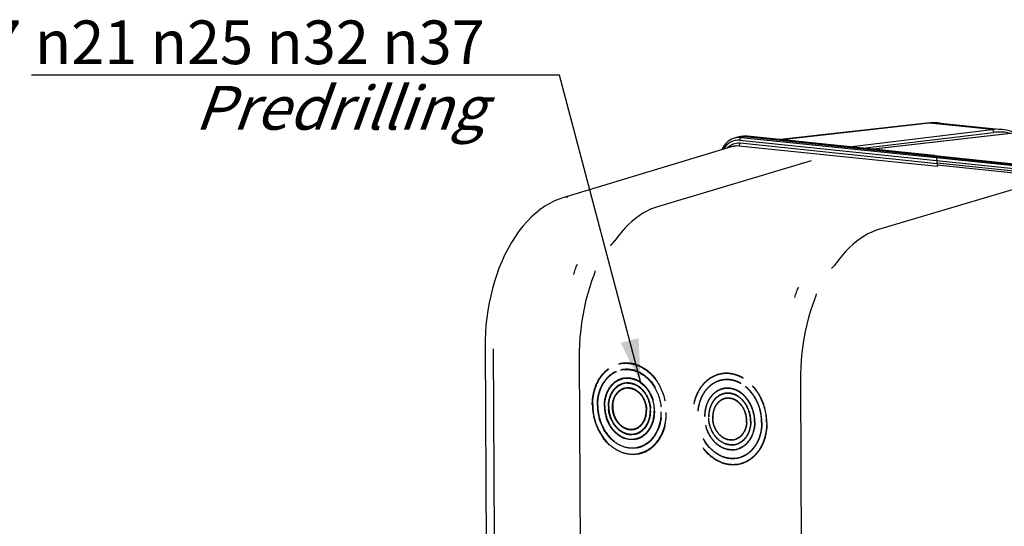
# Model space of a CAD drawing. Units: millimetres. Extents: x 0 to 594, y 0 to 420.
# Drawn here: x 98 to 177, y 98 to 139 of the extents above; entities that cross this region are included whole.
import ezdxf

# ---------------------------------------------------------------- set-up
doc = ezdxf.new("R2010")
doc.units = ezdxf.units.MM
doc.header["$LTSCALE"] = 32.67
doc.linetypes.add('HIDDEN', pattern=[0.2, 0.1, -0.1])
doc.layers.get('0').update_dxf_attribs({"linetype": 'CONTINUOUS'})
doc.layers.add('DEFAULT_2', color=8, linetype='HIDDEN')
doc.styles.get("Standard").update_dxf_attribs({"font": 'txt', "width": 0.85})
doc.dimstyles.get("Standard").update_dxf_attribs({"dimtxt": 3.5, "dimasz": 3.5, "dimexe": 1.5, "dimexo": 1, "dimtad": 1, "dimdec": 4, "dimtxsty": 'STANDARD', "dimblk": '_FILLED', "dimblk1": '_FILLED', "dimblk2": '_FILLED', "dimcen": 0.09, "dimclrt": 5, "dimadec": 0, "dimazin": 0, "dimtol": 1, "dimtp": 0.0001, "dimtm": 0.0001, "dimtfac": 1, "dimtdec": 4, "dimtofl": 0, "dimtmove": 0, "dimatfit": 3, "dimldrblk": '_FILLED', "dimfxl": 1, "dimtolj": 1, "dimarcsym": 0})

# ---------------------------------------------------------------- blocks, each defined once
blk = doc.blocks.new('_FILLED')
at = {"color": 0, "linetype": 'BYBLOCK'}
blk.add_solid([(0, 0), (-1, 0.214), (-1, -0.214)], dxfattribs=at)

msp = doc.modelspace()

# ---------------------------------------------------------------- linework, layer by layer
at = {"color": 7, "linetype": 'CONTINUOUS'}
for p, q in [((171.177272, 130.262718), (159.455709, 128.948718)), ((171.177395, 130.262732), (171.177272, 130.262718)), ((172.256728, 130.26794), (177.225267, 129.753901)), ((178.590802, 129.516042), (166.912141, 128.177297)), ((156.008523, 129.14319), (155.76857, 129.071904)), ((156.491232, 129.220155), (156.245114, 129.191646)), ((156.535931, 129.224635), (156.489369, 129.219939)), ((156.66202, 129.229894), (156.535931, 129.224635)), ((156.556561, 129.193314), (187.185374, 126.024544)), ((156.788471, 129.224419), (156.66202, 129.229894)), ((156.814873, 129.221925), (156.788471, 129.224419)), ((171.778319, 127.673856), (156.81494, 129.221924)), ((155.69999, 128.424157), (142.015275, 124.288937)), ((155.700358, 128.424268), (155.702328, 128.424862)), ((161.910853, 127.238182), (149.592754, 123.576043)), ((171.783214, 127.671648), (171.777498, 127.673566)), ((171.870967, 127.608929), (171.783214, 127.671648)), ((171.798523, 127.671766), (187.443753, 126.053155)), ((171.870967, 127.608929), (171.95892, 127.503655)), ((172.001427, 127.049303), (172.000408, 127.267318)), ((161.192669, 127.053843), (161.219033, 127.032506)), ((172.009711, 126.928514), (186.929849, 125.38492)), ((172.173278, 126.911592), (172.026615, 126.868688)), ((179.642188, 125.403749), (167.324088, 121.74161)), ((145.810094, 120.457171), (145.809039, 120.456279)), ((144.589578, 118.439136), (144.589403, 118.43823)), ((163.541429, 118.622738), (163.540374, 118.621845)), ((144.464629, 118.01821), (144.464597, 118.018124)), ((162.195964, 116.183777), (162.195931, 116.183691)), ((162.320912, 116.604703), (162.320738, 116.603797)), ((135.774128, 112.371944), (135.848966, 96.352161)), ((143.316999, 111.487467), (143.404738, 92.705884)), ((161.048333, 109.653033), (161.136073, 90.871451))]:
    msp.add_line(p, q, dxfattribs=at)
at = {"color": 9, "linetype": 'CONTINUOUS'}
for p, q in [((171.397559, 130.263227), (159.567907, 128.93711)), ((176.385202, 129.747213), (171.397559, 130.263227)), ((164.967338, 128.378501), (176.385202, 129.747213)), ((166.015551, 128.270056), (176.542318, 129.531948)), ((178.61868, 129.516144), (166.926325, 128.175829)), ((156.20242, 128.901732), (186.831233, 125.732963)), ((156.214546, 128.682569), (172.001427, 127.049303)), ((156.556561, 129.193314), (156.313689, 129.122266)), ((156.313689, 129.122266), (186.942502, 125.953496)), ((156.799631, 129.221807), (156.556561, 129.193314)), ((156.799631, 129.221807), (156.814874, 129.221931)), ((156.799631, 129.221807), (187.428445, 126.053038)), ((156.103277, 128.462036), (172.042916, 126.812966)), ((172.001218, 127.093962), (186.832043, 125.559607)), ((161.1565, 127.066694), (161.156936, 127.066764)), ((136.42701, 112.185187), (136.497668, 97.060067))]:
    msp.add_line(p, q, dxfattribs=at)
at = {"color": 7, "linetype": 'CONTINUOUS'}
for points in [[(171.457311, 130.286321), (171.275926, 130.272803), (171.177395, 130.262728)], [(172.259065, 130.267691), (172.180193, 130.275249), (172.000232, 130.287775), (171.819621, 130.293805), (171.638587, 130.293322), (171.457311, 130.286321)], [(178.294547, 129.482082), (178.266039, 129.494682), (177.983568, 129.595479), (177.69736, 129.674007), (177.408237, 129.730121), (177.225635, 129.753856)], [(155.768362, 129.071839), (155.658425, 129.034164), (155.523551, 128.974007), (155.393837, 128.900031), (155.270417, 128.812829), (155.154203, 128.71295), (155.046018, 128.601021), (154.946699, 128.477945), (154.856918, 128.344513), (154.777255, 128.201599), (154.747497, 128.136335)], [(161.918394, 127.239261), (161.921736, 127.241249), (161.924736, 127.24284), (161.924862, 127.242916), (161.921706, 127.241699), (161.915532, 127.239612), (161.910991, 127.238217)], [(161.156498, 127.066694), (161.160414, 127.067094), (161.166202, 127.066732), (161.172658, 127.065183), (161.179756, 127.062257), (161.187433, 127.057738), (161.192662, 127.053849)], [(142.015276, 124.288934), (141.719281, 124.189759), (141.33729, 124.032578), (140.956767, 123.842049), (140.577705, 123.616768), (140.202731, 123.356947), (139.836778, 123.065364), (139.481115, 122.742982), (139.135946, 122.389938), (138.804041, 122.009139), (138.486239, 121.60201), (138.182742, 121.169264), (137.895134, 120.713604), (137.623995, 120.236706), (137.369574, 119.73968), (137.132816, 119.225023), (136.914212, 118.694781), (136.713903, 118.150111), (136.532192, 117.592585), (136.369374, 117.023875), (136.225746, 116.445586), (136.101537, 115.859394), (135.99699, 115.267061), (135.912304, 114.670198), (135.847611, 114.070297), (135.803082, 113.468948), (135.778825, 112.868009), (135.77413, 112.371943)], [(149.592736, 123.576033), (149.35155, 123.496798), (149.042013, 123.372938), (148.73443, 123.224709), (148.429492, 123.052271), (148.127984, 122.855967), (147.830806, 122.636344), (147.53858, 122.393791), (147.25195, 122.128783), (146.971824, 121.842154), (146.6989, 121.53461), (146.433692, 121.206733), (146.227451, 120.930295)], [(167.324071, 121.7416), (167.082884, 121.662365), (166.773347, 121.538505), (166.465764, 121.390275), (166.160826, 121.217838), (165.859318, 121.021534), (165.56214, 120.801911), (165.269914, 120.559358), (164.983284, 120.29435), (164.703158, 120.007721), (164.430235, 119.700176), (164.165026, 119.3723), (163.958786, 119.095862)], [(146.227484, 120.930379), (146.221309, 120.921832), (146.164908, 120.846211), (146.108243, 120.774198), (146.052526, 120.706903), (145.99778, 120.644087), (145.942733, 120.584345), (145.887085, 120.527778), (145.831812, 120.476047), (145.810094, 120.457171)], [(144.589404, 118.43823), (144.586436, 118.423264), (144.575202, 118.372091), (144.561628, 118.317612), (144.545648, 118.259749), (144.527275, 118.198807), (144.506644, 118.135456), (144.483768, 118.069958), (144.464618, 118.018214)], [(163.958818, 119.095946), (163.952643, 119.087399), (163.896243, 119.011778), (163.839577, 118.939765), (163.78386, 118.87247), (163.729114, 118.809654), (163.674067, 118.749912), (163.618419, 118.693344), (163.563146, 118.641614), (163.541428, 118.622738)], [(144.464597, 118.018124), (144.313353, 117.602001), (144.138892, 117.072002), (143.980264, 116.530277), (143.837853, 115.978315), (143.712036, 115.417618), (143.603138, 114.849805), (143.511447, 114.276525), (143.437212, 113.699359), (143.380602, 113.119827), (143.341773, 112.53948), (143.32082, 111.960038), (143.317, 111.487467)], [(162.195931, 116.183691), (162.044688, 115.767568), (161.870227, 115.237569), (161.711598, 114.695844), (161.569188, 114.143881), (161.443371, 113.583185), (161.334473, 113.015372), (161.242782, 112.442092), (161.168547, 111.864926), (161.111936, 111.285394), (161.073108, 110.705047), (161.052155, 110.125605), (161.048334, 109.653034)], [(162.320738, 116.603797), (162.317771, 116.58883), (162.306536, 116.537658), (162.292962, 116.483179), (162.276982, 116.425316), (162.25861, 116.364374), (162.237978, 116.301023), (162.215103, 116.235525), (162.195952, 116.183781)]]:
    msp.add_lwpolyline(points, dxfattribs=at)
at = {"color": 9, "linetype": 'CONTINUOUS'}
for centre, radius, start, end in [((171.290081, 129.249638), 1.019303, 83.93927709, 96.34692543), ((171.848943, 126.278815), 4.009899, 84.16500597, 96.46332532), ((176.835044, 126.009612), 3.764575, 84.16814825, 96.86287162), ((176.982173, 125.895795), 3.662661, 75.37954801, 96.89739083), ((156.650981, 127.839385), 1.389972, 96.08630057, 96.59953359), ((156.651419, 127.835168), 1.394212, 94.69708483, 96.08583623), ((156.651763, 127.831113), 1.398281, 94.21784721, 94.69750706), ((156.652498, 127.818739), 1.410675, 89.34198976, 94.2106674), ((156.65217, 127.796889), 1.432528, 84.09164147, 89.33892003)]:
    msp.add_arc(centre, radius, start, end, dxfattribs=at)
at = {"color": 7, "linetype": 'CONTINUOUS'}
for centre, radius, start, end in [((156.40601, 127.804231), 1.396713, 96.61493657, 106.53419864), ((156.407815, 127.783502), 1.417513, 89.3310568, 96.59090088), ((156.407439, 127.753793), 1.447224, 84.08575147, 89.32988629), ((175.476094, 107.066536), 20.138409, 99.6576628, 99.90106289)]:
    msp.add_arc(centre, radius, start, end, dxfattribs=at)
for centre, start_param, end_param in [((171.957602, 127.308245), -1.785012787, -0.266576337), ((171.958412, 127.134889), -1.886486127, -1.785012787), ((172.044233, 127.008376), 1.356579867, 2.875016316)]:
    msp.add_ellipse(centre, major_axis=(-0.010003, 0.202001), ratio=0.206094254, start_param=start_param, end_param=end_param, dxfattribs=at)
at = {"color": 9, "linetype": 'CONTINUOUS'}
for points, knots in [([(176.38537, 129.747233), (176.429473, 129.742733), (176.518182, 129.68153), (176.543641, 129.582548), (176.542318, 129.531948)], [0, 0, 0, 0, 0.466902509, 1, 1, 1, 1]), ([(156.20242, 128.901732), (155.950123, 128.927796), (155.399695, 128.816767), (155.02198, 128.411557), (154.887005, 128.178771)], [0, 0, 0, 0, 0.485224216, 1, 1, 1, 1]), ([(155.197728, 128.273618), (155.325022, 128.415881), (155.639996, 128.648897), (156.030285, 128.701582), (156.214546, 128.682569)], [0, 0, 0, 0, 0.507524934, 1, 1, 1, 1]), ([(156.103277, 128.462036), (156.119549, 128.466796), (156.192456, 128.517801), (156.214865, 128.614125), (156.214546, 128.682569)], [0, 0, 0, 0, 0.198530575, 1, 1, 1, 1]), ([(156.20242, 128.901732), (156.202302, 128.92686), (156.210521, 129.008414), (156.256603, 129.105566), (156.313689, 129.122266)], [0, 0, 0, 0, 0.296998637, 1, 1, 1, 1]), ([(142.882325, 118.129612), (142.899301, 118.200608), (142.936111, 118.341942), (142.989298, 118.51662), (143.037077, 118.654754), (143.069578, 118.740213), (143.098073, 118.807865), (143.120688, 118.857574), (143.143202, 118.89971), (143.161542, 118.92913), (143.176362, 118.946787), (143.184951, 118.946054)], [0, 0, 0, 0, 0.249358536, 0.498748692, 0.623550999, 0.748537559, 0.811163645, 0.873918165, 0.936180005, 0.970552774, 1, 1, 1, 1]), ([(160.61366, 116.295179), (160.630635, 116.366175), (160.667445, 116.507509), (160.720633, 116.682187), (160.768412, 116.820321), (160.800912, 116.90578), (160.829407, 116.973432), (160.852023, 117.023141), (160.874536, 117.065277), (160.892876, 117.094697), (160.907696, 117.112354), (160.916285, 117.111621)], [0, 0, 0, 0, 0.249358536, 0.498748692, 0.623550999, 0.748537559, 0.811163645, 0.873918165, 0.936180005, 0.970552774, 1, 1, 1, 1])]:
    msp.add_open_spline(points, degree=3, knots=knots, dxfattribs=at)
for points in [[(156.313689, 129.122266), (156.133005, 129.140946), (155.945145, 129.124347), (155.771012, 129.072643)], [(155.702332, 128.424865), (155.830893, 128.463432), (155.969775, 128.475914), (156.103277, 128.462036)], [(161.133576, 127.05813), (161.140531, 127.062394), (161.14845, 127.065374), (161.156498, 127.066701)], [(142.421479, 124.327697), (142.286232, 124.341014), (142.145702, 124.328362), (142.015612, 124.289044)]]:
    msp.add_open_spline(points, degree=3, dxfattribs=at)
at = {"layer": 'DEFAULT_2', "color": 8, "linetype": 'HIDDEN'}
for p, q in [((146.613701, 111.019419), (146.614434, 111.019569)), ((146.713343, 110.529448), (146.714039, 110.52959)), ((146.854511, 109.84383), (146.854584, 109.843845)), ((146.934781, 109.451967), (146.93484, 109.451979)), ((147.015051, 109.060104), (147.015497, 109.060195)), ((155.937761, 108.032446), (155.715753, 108.126218)), ((147.696901, 105.729176), (147.697346, 105.729267)), ((147.777558, 105.337392), (147.777616, 105.337404)), ((147.857814, 104.945526), (147.857886, 104.945541)), ((147.998359, 104.25978), (147.999055, 104.259923)), ((148.097964, 103.769801), (148.098696, 103.769951))]:
    msp.add_line(p, q, dxfattribs=at)
for centre, radius, start, end in [((147.084206, 108.702864), 2.325051, 100.0357359, 105.41420362), ((147.083934, 108.702614), 2.325249, 96.54952544, 100.02806379), ((147.121698, 108.518643), 2.013026, 98.38332177, 101.48384266), ((147.085718, 108.68746), 2.340509, 94.65857587, 96.55059769), ((147.122052, 108.516103), 2.01559, 95.82043437, 98.38274032), ((146.972432, 108.202405), 2.843317, 64.29358517, 67.08899916), ((146.919585, 108.09417), 2.963763, 59.7097032, 64.2806641), ((147.121595, 108.519281), 2.01238, 101.48459967, 104.16100152), ((147.17182, 108.273144), 1.563613, 96.43802255, 102.71162907), ((147.003019, 108.044342), 2.507157, 60.38532257, 67.06502633), ((155.112902, 107.869476), 2.336635, 100.0357359, 105.41420362), ((155.113535, 107.863005), 2.343117, 94.65487965, 100.02342145), ((155.013264, 107.399337), 2.842864, 64.28048708, 69.01771106), ((154.968297, 107.296298), 2.934734, 59.68135747, 67.04235624), ((154.9667, 107.300717), 2.951922, 62.28932307, 64.29693632), ((154.931464, 107.233912), 3.02745, 59.72216997, 62.28686225), ((147.202263, 108.125839), 1.313992, 96.46568903, 108.97467388), ((147.231989, 107.980742), 1.062089, 94.21052121, 107.81791974), ((147.203107, 108.111216), 1.328617, 90.22564791, 96.43082825), ((147.231946, 107.967626), 1.075167, 87.39689411, 94.1569005), ((147.128303, 107.826818), 1.625154, 61.193769, 67.06718593), ((147.084863, 107.91084), 1.940534, 61.193769, 67.06718593), ((147.075518, 107.730474), 1.735011, 56.00519932, 61.1994096), ((147.021835, 107.795799), 2.071709, 56.00519932, 61.1994096), ((155.150547, 107.68458), 2.025299, 98.38481042, 104.15899599), ((155.200514, 107.43975), 1.575202, 96.43802255, 102.71162907), ((155.150863, 107.681795), 2.028101, 94.9478018, 98.38216456), ((155.153726, 107.174012), 1.868162, 66.63324164, 72.26379449), ((155.072843, 107.306886), 2.434991, 65.36927461, 70.49844851), ((155.031035, 107.208185), 2.521624, 60.38532257, 67.06502633), ((155.021607, 107.195175), 2.557891, 60.39984274, 65.3689148), ((155.230967, 107.292407), 1.325621, 96.46568903, 108.97467388), ((155.2607, 107.147276), 1.073752, 94.21052121, 107.81791974), ((155.231818, 107.277655), 1.340375, 90.22564791, 96.43082825), ((155.156353, 106.99074), 1.639537, 61.193769, 67.06718593), ((155.112913, 107.074761), 1.954916, 61.193769, 67.06718593), ((155.11054, 107.075034), 1.976151, 61.19834823, 66.62199584), ((155.103101, 106.893543), 1.750365, 56.00519932, 61.1994096), ((155.102488, 106.897339), 1.767665, 56.00519932, 61.1994096), ((155.049418, 106.958868), 2.087064, 56.00519932, 61.1994096), ((155.048804, 106.962663), 2.104363, 56.00519932, 61.1994096), ((148.015169, 107.546049), 2.029141, 175.77274669, 180.27141178), ((148.067018, 107.546698), 2.080993, 180.28252133, 184.70621688), ((147.996082, 107.541765), 1.982837, 175.77274669, 180.27141178), ((148.046748, 107.5424), 2.033505, 180.28252133, 184.70621688), ((155.166948, 106.849458), 1.410481, 56.91368192, 62.18850905), ((155.115134, 106.770898), 1.504588, 50.97123929, 56.89365218), ((156.043296, 106.705749), 2.029141, 175.77274669, 180.27141178), ((156.095145, 106.706398), 2.080993, 180.28252133, 184.70621688), ((156.033184, 106.703479), 2.00461, 175.77274669, 180.27141178), ((156.084406, 106.704121), 2.055834, 180.28252133, 184.70621688), ((154.679955, 106.40377), 2.055834, 0.28252133, 4.70621688), ((154.673507, 106.402372), 2.080993, 0.28252133, 4.70621688), ((147.473136, 106.802681), 1.057752, 274.1829729, 281.67508773), ((147.47227, 106.806046), 1.061223, 281.68412998, 287.83526305), ((147.470043, 106.812807), 1.068341, 287.83789683, 292.26337409), ((154.731177, 106.404412), 2.00461, 355.77274669, 0.27141178), ((154.725355, 106.403021), 2.029141, 355.77274669, 0.27141178), ((147.503172, 106.657471), 1.309492, 276.43802255, 282.71162907), ((147.532479, 106.514568), 1.563613, 276.43802255, 282.71162907), ((147.502036, 106.660458), 1.312655, 282.73128899, 288.99476284), ((147.531124, 106.518134), 1.56739, 282.73128899, 288.99476284), ((147.294181, 106.827261), 1.961284, 316.10802486, 323.90649583), ((147.293357, 106.652727), 2.498515, 316.08030362, 322.25047292), ((155.50069, 105.968378), 1.082052, 287.84189444, 293.88698362), ((155.303937, 106.194802), 1.406006, 320.02223156, 325.75299937), ((155.231158, 106.244409), 1.494083, 325.75108588, 331.2622651), ((155.317338, 106.084685), 1.695703, 318.53297505, 323.88017408), ((155.226918, 106.150732), 1.807676, 323.878526, 328.99482413), ((147.582455, 106.269708), 2.013679, 278.38481042, 284.15899599), ((147.581434, 106.27291), 2.017035, 284.16486069, 289.93903666), ((147.29539, 106.524882), 2.878177, 316.07610064, 320.82946634), ((155.503661, 105.960615), 1.073752, 274.21052121, 287.81791974), ((155.533394, 105.815485), 1.325621, 276.46568903, 288.97467388), ((155.528165, 105.829566), 1.340638, 288.99030354, 291.54366432), ((155.52275, 105.843102), 1.355216, 291.54648172, 295.17218721), ((155.388975, 106.021787), 1.600373, 312.96403237, 318.52203368), ((155.389861, 105.92034), 1.905205, 312.96403237, 318.52203368), ((155.323782, 105.983152), 1.97582, 316.10802486, 323.90649583), ((155.304579, 105.995218), 2.018694, 318.53297505, 323.88017408), ((155.323048, 105.80854), 2.512932, 316.08030362, 322.25047292), ((155.314342, 105.8128), 2.542743, 317.25169646, 322.24096748), ((147.62153, 106.077808), 2.317869, 280.0310986, 281.64484612), ((147.619607, 106.086711), 2.326977, 281.6469712, 285.41355891), ((155.563846, 105.668141), 1.575202, 276.43802255, 282.71162907), ((155.613814, 105.423311), 2.025299, 278.38481042, 284.15899599), ((155.562481, 105.671733), 1.579007, 282.73128899, 288.99476284), ((155.612787, 105.426532), 2.028674, 284.16486069, 289.93903666), ((155.403311, 105.730592), 2.421609, 312.10284743, 317.25119291), ((155.324913, 105.680847), 2.892821, 316.0762725, 320.84884427), ((155.324999, 105.677937), 2.911293, 316.16956181, 320.90730355), ((155.651459, 105.238416), 2.336635, 280.0357359, 285.41420362)]:
    msp.add_arc(centre, radius, start, end, dxfattribs=at)
for points, knots in [([(144.37023, 107.701442), (144.368387, 108.096028), (144.46585, 108.867396), (144.924692, 109.898806), (145.657399, 110.674213), (146.293694, 110.953984), (146.614439, 111.019555)], [0, 0, 0, 0, 0.274325827, 0.532490256, 0.772400368, 1, 1, 1, 1]), ([(144.374111, 107.703203), (144.372267, 108.097812), (144.469609, 108.868975), (144.927769, 109.899824), (145.658952, 110.674407), (146.293808, 110.953861), (146.613702, 111.019416)], [0, 0, 0, 0, 0.274645365, 0.532940753, 0.77273122, 1, 1, 1, 1]), ([(144.401328, 107.699139), (144.399575, 108.074391), (144.488533, 108.808501), (144.907329, 109.797964), (145.577324, 110.560452), (146.165692, 110.861434), (146.466219, 110.944282)], [0, 0, 0, 0, 0.273750833, 0.532076969, 0.772586442, 1, 1, 1, 1]), ([(144.773215, 107.659751), (144.771622, 108.000875), (144.855862, 108.66776), (145.252455, 109.559581), (145.885854, 110.230285), (146.435981, 110.472504), (146.713341, 110.529445)], [0, 0, 0, 0, 0.274272245, 0.532411551, 0.772346948, 1, 1, 1, 1]), ([(144.777096, 107.661512), (144.775502, 108.002731), (144.85964, 108.669556), (145.25578, 109.560929), (145.887838, 110.230879), (146.436751, 110.472665), (146.713349, 110.52942)], [0, 0, 0, 0, 0.274645947, 0.532934155, 0.772731812, 1, 1, 1, 1]), ([(146.614434, 111.019566), (146.833377, 111.064361), (147.293079, 111.090786), (148.223697, 110.881086), (149.292313, 110.126596), (150.126995, 108.741764), (150.335693, 107.641393), (150.338287, 107.086167)], [0, 0, 0, 0, 0.109780916, 0.222616471, 0.463482397, 0.727249739, 1, 1, 1, 1]), ([(146.714045, 110.529563), (146.903414, 110.568351), (147.301025, 110.591353), (148.106014, 110.410159), (149.030433, 109.757709), (149.752521, 108.559929), (149.933058, 107.608127), (149.935302, 107.127859)], [0, 0, 0, 0, 0.109780807, 0.222614014, 0.46347427, 0.727239736, 1, 1, 1, 1]), ([(146.895627, 111.020236), (146.994157, 111.028266), (147.39707, 111.035894), (147.799791, 110.93952), (148.079338, 110.821415)], [0, 0, 0, 0, 0.24571143, 1, 1, 1, 1]), ([(146.917648, 110.521302), (147.005831, 110.530291), (147.366945, 110.54339), (147.729401, 110.45915), (147.980023, 110.353302)], [0, 0, 0, 0, 0.245746319, 1, 1, 1, 1]), ([(148.414452, 110.653323), (148.992558, 110.315884), (149.962465, 109.21184), (150.299612, 107.807625), (150.302971, 107.088572)], [0, 0, 0, 0, 0.482109733, 1, 1, 1, 1]), ([(144.804313, 107.657448), (144.80278, 107.985718), (144.881607, 108.627689), (145.252809, 109.490647), (145.846036, 110.150426), (146.365223, 110.403885), (146.629272, 110.470509)], [0, 0, 0, 0, 0.274053459, 0.532371396, 0.772654595, 1, 1, 1, 1]), ([(145.337394, 107.601382), (145.336149, 107.867932), (145.402, 108.389072), (145.712135, 109.085992), (146.207424, 109.610207), (146.637667, 109.7994), (146.854589, 109.843822)], [0, 0, 0, 0, 0.274179554, 0.532267399, 0.772240961, 1, 1, 1, 1]), ([(145.341275, 107.603143), (145.340029, 107.869779), (145.405773, 108.390838), (145.715427, 109.087312), (146.209392, 109.610714), (146.638361, 109.799572), (146.854512, 109.843828)], [0, 0, 0, 0, 0.274654457, 0.532933768, 0.772732042, 1, 1, 1, 1]), ([(145.368492, 107.599079), (145.36728, 107.858527), (145.43051, 108.365702), (145.728334, 109.04531), (146.203778, 109.560005), (146.618118, 109.75111), (146.827756, 109.798432)], [0, 0, 0, 0, 0.274395101, 0.532693258, 0.772707959, 1, 1, 1, 1]), ([(146.854584, 109.843843), (147.151734, 109.904669), (147.822264, 109.840709), (148.662305, 109.240341), (149.228913, 108.305147), (149.36937, 107.561438), (149.371123, 107.186227)], [0, 0, 0, 0, 0.220963418, 0.462336169, 0.726654091, 1, 1, 1, 1]), ([(146.996495, 109.826896), (147.066482, 109.834798), (147.353281, 109.848074), (147.641891, 109.782087), (147.840995, 109.697998)], [0, 0, 0, 0, 0.245781692, 1, 1, 1, 1]), ([(148.241967, 110.223985), (148.748394, 109.936509), (149.601039, 108.979881), (149.897059, 107.756865), (149.899986, 107.130264)], [0, 0, 0, 0, 0.481687946, 1, 1, 1, 1]), ([(154.641829, 110.179116), (154.321935, 110.113561), (153.687079, 109.834107), (152.955895, 109.059524), (152.497736, 108.028675), (152.400394, 107.257512), (152.402238, 106.862903)], [0, 0, 0, 0, 0.22726878, 0.467059247, 0.725354635, 1, 1, 1, 1]), ([(154.491835, 110.122061), (154.189812, 110.038801), (153.598512, 109.736319), (152.925179, 108.970032), (152.504296, 107.975639), (152.414895, 107.237871), (152.416657, 106.86075)], [0, 0, 0, 0, 0.227413558, 0.467923031, 0.726249167, 1, 1, 1, 1]), ([(156.031235, 110.053695), (155.808671, 110.138951), (155.345479, 110.250895), (154.868582, 110.225584), (154.641829, 110.179116)], [0, 0, 0, 0, 0.507310811, 1, 1, 1, 1]), ([(155.885721, 109.602187), (155.792497, 109.63516), (155.422163, 109.741159), (155.0224, 109.746661), (154.742171, 109.689262)], [0, 0, 0, 0, 0.256886967, 1, 1, 1, 1]), ([(156.112992, 109.998582), (156.017213, 110.039047), (155.636627, 110.175889), (155.222679, 110.222787), (154.923383, 110.198394)], [0, 0, 0, 0, 0.257197595, 1, 1, 1, 1]), ([(156.013677, 109.530469), (155.930124, 109.565757), (155.59819, 109.685022), (155.236827, 109.724925), (154.975943, 109.702338)], [0, 0, 0, 0, 0.257259067, 1, 1, 1, 1]), ([(158.347704, 106.247141), (158.344328, 106.969777), (158.005501, 108.380988), (157.030762, 109.490532), (156.449776, 109.829653)], [0, 0, 0, 0, 0.517890267, 1, 1, 1, 1]), ([(158.366414, 106.245867), (158.363019, 106.972539), (158.0223, 108.391632), (157.042116, 109.507375), (156.457884, 109.848389)], [0, 0, 0, 0, 0.517890267, 1, 1, 1, 1]), ([(145.659782, 107.568029), (145.658736, 107.791917), (145.714065, 108.229684), (145.974659, 108.815164), (146.390906, 109.255632), (146.752508, 109.41462), (146.934844, 109.451959)], [0, 0, 0, 0, 0.274090342, 0.532140422, 0.772148128, 1, 1, 1, 1]), ([(145.663662, 107.56979), (145.662616, 107.793764), (145.717841, 108.231454), (145.977951, 108.816492), (146.392881, 109.25615), (146.753215, 109.41479), (146.934782, 109.451965)], [0, 0, 0, 0, 0.274654457, 0.532933768, 0.772732042, 1, 1, 1, 1]), ([(145.69088, 107.565726), (145.689049, 107.95768), (145.825832, 108.552237), (146.30439, 109.13265), (146.614645, 109.313248), (146.775018, 109.368432)], [0, 0, 0, 0, 0.528826128, 0.771174948, 1, 1, 1, 1]), ([(145.98217, 107.534676), (145.980544, 107.882758), (146.113048, 108.414636), (146.574594, 108.900917), (146.867705, 109.030001), (147.0155, 109.060194)], [0, 0, 0, 0, 0.529193579, 0.770667682, 1, 1, 1, 1]), ([(145.991548, 107.695622), (146.015116, 108.014074), (146.167097, 108.489917), (146.608302, 108.918001), (146.87872, 109.032126), (147.015057, 109.060077)], [0, 0, 0, 0, 0.528329993, 0.769735321, 1, 1, 1, 1]), ([(146.01864, 107.687925), (146.040176, 107.97892), (146.171244, 108.411893), (146.549813, 108.825683), (146.785692, 108.95286), (146.906997, 108.991887)], [0, 0, 0, 0, 0.527381663, 0.769685881, 1, 1, 1, 1]), ([(146.93484, 109.451977), (147.184445, 109.503072), (147.747691, 109.449346), (148.453327, 108.945038), (148.929279, 108.159474), (149.047263, 107.534758), (149.048735, 107.21958)], [0, 0, 0, 0, 0.220963405, 0.462336129, 0.726654058, 1, 1, 1, 1]), ([(147.015502, 109.060169), (147.217538, 109.101501), (147.673426, 109.05781), (148.244498, 108.649574), (148.629664, 108.013683), (148.725156, 107.508044), (148.726347, 107.252934)], [0, 0, 0, 0, 0.220961798, 0.462341275, 0.726650178, 1, 1, 1, 1]), ([(147.197874, 109.439823), (147.245201, 109.440015), (147.437783, 109.430651), (147.627722, 109.380044), (147.761547, 109.323525)], [0, 0, 0, 0, 0.245731428, 1, 1, 1, 1]), ([(147.280777, 109.041684), (147.383166, 109.037057), (147.52071, 109.011094), (147.649668, 108.962725), (147.682093, 108.949025)], [0, 0, 0, 0, 0.744355291, 1, 1, 1, 1]), ([(147.682093, 108.949025), (147.771124, 108.911408), (147.88548, 108.84694), (147.989074, 108.768501), (148.014935, 108.747565)], [0, 0, 0, 0, 0.743905426, 1, 1, 1, 1]), ([(148.045594, 109.168951), (148.345069, 108.967178), (148.838909, 108.359358), (149.011624, 107.6064), (149.01342, 107.221986)], [0, 0, 0, 0, 0.484365733, 1, 1, 1, 1]), ([(148.180164, 109.513428), (148.537757, 109.272499), (149.127431, 108.546724), (149.333663, 107.647646), (149.335807, 107.188632)], [0, 0, 0, 0, 0.484365733, 1, 1, 1, 1]), ([(154.742171, 109.689262), (154.465502, 109.632593), (153.916408, 109.390928), (153.284101, 108.720967), (152.887801, 107.829457), (152.803628, 107.1625), (152.805222, 106.821212)], [0, 0, 0, 0, 0.227267919, 0.46706176, 0.725349581, 1, 1, 1, 1]), ([(154.655131, 109.648352), (154.389558, 109.581344), (153.867375, 109.326422), (153.270725, 108.662836), (152.897382, 107.794899), (152.818099, 107.149223), (152.819642, 106.819058)], [0, 0, 0, 0, 0.227345405, 0.467628604, 0.725946541, 1, 1, 1, 1]), ([(154.882638, 109.003528), (154.666488, 108.959272), (154.237519, 108.770414), (153.743554, 108.247012), (153.4339, 107.550538), (153.368156, 107.029479), (153.369401, 106.762843)], [0, 0, 0, 0, 0.227267958, 0.467066232, 0.725345543, 1, 1, 1, 1]), ([(154.8539, 108.976344), (154.642708, 108.928671), (154.225297, 108.736149), (153.746329, 108.21764), (153.446298, 107.532994), (153.3826, 107.022061), (153.383821, 106.76069)], [0, 0, 0, 0, 0.227292041, 0.467306742, 0.725604899, 1, 1, 1, 1]), ([(155.722834, 108.953379), (155.653954, 108.975378), (155.380332, 109.045557), (155.088352, 109.045647), (154.882638, 109.003528)], [0, 0, 0, 0, 0.256149407, 1, 1, 1, 1]), ([(155.874649, 108.875166), (155.806171, 108.904086), (155.534115, 109.000914), (155.236832, 109.029061), (155.02389, 109.005018)], [0, 0, 0, 0, 0.257541353, 1, 1, 1, 1]), ([(157.944719, 106.288833), (157.941775, 106.91905), (157.644047, 108.149123), (156.786482, 109.111271), (156.277132, 109.400405)], [0, 0, 0, 0, 0.518312054, 1, 1, 1, 1]), ([(157.963429, 106.287558), (157.960466, 106.921849), (157.660813, 108.159874), (156.797704, 109.128241), (156.285063, 109.419245)], [0, 0, 0, 0, 0.518312054, 1, 1, 1, 1]), ([(148.014935, 108.747565), (148.226708, 108.576128), (148.569219, 108.105744), (148.689693, 107.541964), (148.691032, 107.255339)], [0, 0, 0, 0, 0.487336124, 1, 1, 1, 1]), ([(154.962908, 108.611665), (154.781342, 108.57449), (154.421008, 108.415849), (154.006078, 107.976192), (153.745968, 107.391153), (153.690743, 106.953464), (153.691789, 106.72949)], [0, 0, 0, 0, 0.227267958, 0.467066232, 0.725345543, 1, 1, 1, 1]), ([(154.799941, 108.545997), (154.638149, 108.490324), (154.325148, 108.308128), (153.842355, 107.722578), (153.704361, 107.12276), (153.706209, 106.727337)], [0, 0, 0, 0, 0.228825052, 0.471173872, 1, 1, 1, 1]), ([(155.043183, 108.219777), (154.906847, 108.191826), (154.636429, 108.077701), (154.195223, 107.649617), (154.043243, 107.173774), (154.019674, 106.855322)], [0, 0, 0, 0, 0.230264679, 0.471670007, 1, 1, 1, 1]), ([(154.93214, 108.169525), (154.809503, 108.130069), (154.571034, 108.001496), (154.188308, 107.583162), (154.0558, 107.145434), (154.034027, 106.851244)], [0, 0, 0, 0, 0.230314119, 0.472618337, 1, 1, 1, 1]), ([(155.668673, 108.56954), (155.610813, 108.588019), (155.380971, 108.64697), (155.135707, 108.647045), (154.962908, 108.611665)], [0, 0, 0, 0, 0.256149407, 1, 1, 1, 1]), ([(155.571543, 108.198589), (155.527976, 108.210774), (155.354852, 108.24904), (155.17245, 108.246279), (155.043183, 108.219777)], [0, 0, 0, 0, 0.255306589, 1, 1, 1, 1]), ([(155.715747, 108.126192), (155.672756, 108.144357), (155.501945, 108.206015), (155.316358, 108.227956), (155.181864, 108.21813)], [0, 0, 0, 0, 0.25710808, 1, 1, 1, 1]), ([(155.7952, 108.500692), (155.749336, 108.520062), (155.566985, 108.587258), (155.37103, 108.618605), (155.226539, 108.61802)], [0, 0, 0, 0, 0.25626691, 1, 1, 1, 1]), ([(157.058152, 106.380554), (157.056341, 106.768371), (156.882097, 107.527992), (156.383887, 108.141192), (156.081761, 108.34475)], [0, 0, 0, 0, 0.515634267, 1, 1, 1, 1]), ([(157.076862, 106.37928), (157.075032, 106.770929), (156.899067, 107.538058), (156.395933, 108.157319), (156.090821, 108.362889)], [0, 0, 0, 0, 0.515634267, 1, 1, 1, 1]), ([(157.38054, 106.347201), (157.37838, 106.809617), (157.170619, 107.715358), (156.576575, 108.446512), (156.216332, 108.689228)], [0, 0, 0, 0, 0.515634267, 1, 1, 1, 1]), ([(157.39925, 106.345927), (157.397072, 106.812176), (157.187589, 107.725425), (156.58862, 108.46264), (156.225391, 108.707367)], [0, 0, 0, 0, 0.515634267, 1, 1, 1, 1]), ([(148.097959, 103.769816), (147.878496, 103.724951), (147.417867, 103.698371), (146.485952, 103.90808), (145.416494, 104.662325), (144.5815, 106.046757), (144.372823, 107.146576), (144.37023, 107.701442)], [0, 0, 0, 0, 0.109999824, 0.222999702, 0.463940169, 0.727520002, 1, 1, 1, 1]), ([(144.374111, 107.703203), (144.376705, 107.147978), (144.585403, 106.047606), (145.420085, 104.662774), (146.488701, 103.908284), (147.419319, 103.698584), (147.87902, 103.725009), (148.097964, 103.769804)], [0, 0, 0, 0, 0.272750261, 0.536517603, 0.777383529, 0.890219084, 1, 1, 1, 1]), ([(144.401328, 107.699139), (144.403865, 107.156061), (144.60579, 106.079297), (145.414499, 104.718756), (146.451019, 103.966724), (147.358865, 103.742626), (147.809744, 103.75725), (148.025263, 103.795372)], [0, 0, 0, 0, 0.272337714, 0.536021409, 0.777259656, 0.890247109, 1, 1, 1, 1]), ([(147.999056, 104.259926), (147.809164, 104.220942), (147.410559, 104.197724), (146.604122, 104.378698), (145.678608, 105.030877), (144.956027, 106.228381), (144.775458, 107.179772), (144.773215, 107.659751)], [0, 0, 0, 0, 0.110034919, 0.223056853, 0.463999723, 0.727550829, 1, 1, 1, 1]), ([(144.777096, 107.661512), (144.779339, 107.181244), (144.959877, 106.229442), (145.681965, 105.031662), (146.606383, 104.379211), (147.411373, 104.198018), (147.808984, 104.22102), (147.998353, 104.259808)], [0, 0, 0, 0, 0.272760264, 0.53652573, 0.777385986, 0.890219193, 1, 1, 1, 1]), ([(144.804313, 107.657448), (144.806476, 107.194451), (144.975889, 106.275958), (145.661121, 105.110963), (146.679709, 104.341734), (147.503895, 104.222702), (147.876091, 104.277552)], [0, 0, 0, 0, 0.272427564, 0.536525859, 0.778637186, 1, 1, 1, 1]), ([(147.857809, 104.945549), (147.559753, 104.884512), (146.887912, 104.94824), (146.046468, 105.548549), (145.479579, 106.483376), (145.339145, 107.226535), (145.337394, 107.601382)], [0, 0, 0, 0, 0.221527306, 0.463011674, 0.727058791, 1, 1, 1, 1]), ([(145.341275, 107.603143), (145.343027, 107.227933), (145.483484, 106.484224), (146.050093, 105.549029), (146.890134, 104.948661), (147.560664, 104.884701), (147.857814, 104.945527)], [0, 0, 0, 0, 0.273345909, 0.537663831, 0.779036582, 1, 1, 1, 1]), ([(145.368492, 107.599079), (145.370151, 107.243981), (145.498269, 106.539205), (146.017289, 105.640744), (146.790064, 105.037709), (147.420104, 104.928332), (147.707805, 104.960816)], [0, 0, 0, 0, 0.271866943, 0.535792769, 0.778335954, 1, 1, 1, 1]), ([(147.777554, 105.337411), (147.527041, 105.28611), (146.962486, 105.3396), (146.255451, 105.843853), (145.779213, 106.629046), (145.661253, 107.253213), (145.659782, 107.568029)], [0, 0, 0, 0, 0.221634434, 0.463139911, 0.727134207, 1, 1, 1, 1]), ([(145.663662, 107.56979), (145.665135, 107.254613), (145.783119, 106.629897), (146.259071, 105.844333), (146.964706, 105.340024), (147.527952, 105.286299), (147.777558, 105.337393)], [0, 0, 0, 0, 0.273345942, 0.537663871, 0.779036595, 1, 1, 1, 1]), ([(145.69088, 107.565726), (145.692269, 107.268339), (145.799565, 106.678105), (146.234233, 105.925663), (146.881416, 105.420635), (147.40906, 105.329033), (147.650003, 105.356238)], [0, 0, 0, 0, 0.271866943, 0.535792769, 0.778335954, 1, 1, 1, 1]), ([(147.696898, 105.729176), (147.493934, 105.687712), (147.03675, 105.731091), (146.464303, 106.139353), (146.078818, 106.774829), (145.98336, 107.279927), (145.98217, 107.534676)], [0, 0, 0, 0, 0.221796382, 0.463337387, 0.727244655, 1, 1, 1, 1]), ([(145.993041, 107.37596), (146.012828, 107.134929), (146.132958, 106.665657), (146.525676, 106.086066), (147.077114, 105.723902), (147.505571, 105.690061), (147.696896, 105.729202)], [0, 0, 0, 0, 0.274578979, 0.537698768, 0.778277625, 1, 1, 1, 1]), ([(146.020099, 107.375557), (146.038302, 107.153822), (146.14468, 106.720947), (146.490681, 106.174845), (146.978765, 105.809266), (147.36894, 105.734497), (147.55029, 105.747747)], [0, 0, 0, 0, 0.272474905, 0.53511525, 0.777306589, 1, 1, 1, 1]), ([(156.052244, 107.92252), (156.026099, 107.943685), (155.921367, 108.022986), (155.805755, 108.088161), (155.715747, 108.126192)], [0, 0, 0, 0, 0.256094574, 1, 1, 1, 1]), ([(156.728858, 106.572445), (156.707288, 106.835197), (156.568909, 107.343393), (156.246399, 107.765345), (156.052244, 107.92252)], [0, 0, 0, 0, 0.513473402, 1, 1, 1, 1]), ([(156.747483, 106.573111), (156.72565, 106.839078), (156.585577, 107.353493), (156.25912, 107.780609), (156.062589, 107.939707)], [0, 0, 0, 0, 0.513473402, 1, 1, 1, 1]), ([(147.697341, 105.729293), (147.844314, 105.759425), (148.136079, 105.888108), (148.596093, 106.373786), (148.727973, 106.904991), (148.726347, 107.252934)], [0, 0, 0, 0, 0.228606668, 0.469820138, 1, 1, 1, 1]), ([(147.777616, 105.337405), (147.959183, 105.37458), (148.319516, 105.533221), (148.734447, 105.972879), (148.994556, 106.557917), (149.049782, 106.995606), (149.048735, 107.21958)], [0, 0, 0, 0, 0.227267958, 0.467066232, 0.725345543, 1, 1, 1, 1]), ([(147.857886, 104.945542), (148.074037, 104.989798), (148.503005, 105.178656), (148.99697, 105.702058), (149.306624, 106.398532), (149.372369, 106.919591), (149.371123, 107.186227)], [0, 0, 0, 0, 0.227267958, 0.467066232, 0.725345543, 1, 1, 1, 1]), ([(147.999049, 104.25995), (148.275647, 104.316706), (148.824559, 104.558492), (149.456618, 105.228441), (149.852757, 106.119815), (149.936896, 106.786639), (149.935302, 107.127859)], [0, 0, 0, 0, 0.227268188, 0.467065845, 0.725354052, 1, 1, 1, 1]), ([(148.098696, 103.769954), (148.41859, 103.835509), (149.053446, 104.114963), (149.784629, 104.889547), (150.242789, 105.920395), (150.34013, 106.691558), (150.338287, 107.086167)], [0, 0, 0, 0, 0.22726878, 0.467059247, 0.725354635, 1, 1, 1, 1]), ([(148.482639, 106.38899), (148.517304, 106.452144), (148.642319, 106.724294), (148.692091, 107.028544), (148.691032, 107.255339)], [0, 0, 0, 0, 0.241074855, 1, 1, 1, 1]), ([(148.718425, 106.083699), (148.767325, 106.164989), (148.944465, 106.518952), (149.014821, 106.92209), (149.01342, 107.221986)], [0, 0, 0, 0, 0.24030651, 1, 1, 1, 1]), ([(148.879009, 105.67186), (148.954054, 105.774589), (149.228806, 106.23399), (149.337704, 106.782699), (149.335807, 107.188632)], [0, 0, 0, 0, 0.238616889, 1, 1, 1, 1]), ([(149.268919, 105.123109), (149.479111, 105.394306), (149.803562, 106.04621), (149.901705, 106.762457), (149.899986, 107.130264)], [0, 0, 0, 0, 0.4826317, 1, 1, 1, 1]), ([(149.526752, 104.706937), (149.784739, 105.02338), (150.184465, 105.795568), (150.305022, 106.649608), (150.302971, 107.088572)], [0, 0, 0, 0, 0.481889148, 1, 1, 1, 1]), ([(156.126823, 102.929654), (155.907867, 102.884783), (155.448118, 102.858218), (154.517345, 103.067715), (153.448476, 103.822136), (152.613586, 105.207084), (152.404832, 106.307601), (152.402238, 106.862903)], [0, 0, 0, 0, 0.109781374, 0.222615169, 0.463476605, 0.727244866, 1, 1, 1, 1]), ([(156.058647, 102.937532), (155.842054, 102.899221), (155.388929, 102.884524), (154.47656, 103.109739), (153.434876, 103.865517), (152.622138, 105.232837), (152.419207, 106.314966), (152.416657, 106.86075)], [0, 0, 0, 0, 0.109752891, 0.222740344, 0.463978591, 0.727662286, 1, 1, 1, 1]), ([(156.02648, 103.419508), (155.837111, 103.380719), (155.4395, 103.357718), (154.63451, 103.538911), (153.710092, 104.191361), (152.988003, 105.389142), (152.807466, 106.340943), (152.805222, 106.821212)], [0, 0, 0, 0, 0.109780807, 0.222614014, 0.46347427, 0.727239736, 1, 1, 1, 1]), ([(155.909145, 103.41966), (155.534802, 103.364493), (154.705859, 103.484211), (153.681394, 104.25788), (152.992208, 105.429597), (152.821817, 106.35339), (152.819642, 106.819058)], [0, 0, 0, 0, 0.221362814, 0.463474141, 0.727572436, 1, 1, 1, 1]), ([(155.886013, 104.105242), (155.588862, 104.044401), (154.918316, 104.108335), (154.078246, 104.708695), (153.511617, 105.643901), (153.371154, 106.387625), (153.369401, 106.762843)], [0, 0, 0, 0, 0.220963135, 0.462335253, 0.726653343, 1, 1, 1, 1]), ([(155.740471, 104.102873), (155.450638, 104.070148), (154.815929, 104.180336), (154.037426, 104.78784), (153.514559, 105.692961), (153.385492, 106.40296), (153.383821, 106.76069)], [0, 0, 0, 0, 0.221664046, 0.464207231, 0.728133057, 1, 1, 1, 1]), ([(155.805743, 104.497105), (155.556136, 104.445999), (154.992878, 104.499703), (154.287219, 105.004006), (153.81125, 105.789579), (153.693262, 106.414306), (153.691789, 106.72949)], [0, 0, 0, 0, 0.220963135, 0.462335253, 0.726653343, 1, 1, 1, 1]), ([(155.68267, 104.498295), (155.439594, 104.47085), (154.90728, 104.563261), (154.25437, 105.07276), (153.815856, 105.83186), (153.70761, 106.427318), (153.706209, 106.727337)], [0, 0, 0, 0, 0.221664046, 0.464207231, 0.728133057, 1, 1, 1, 1]), ([(147.874799, 105.824109), (147.984402, 105.868974), (148.122748, 105.954948), (148.238665, 106.064245), (148.267001, 106.093655)], [0, 0, 0, 0, 0.74358304, 1, 1, 1, 1]), ([(147.929282, 105.419279), (147.98104, 105.43709), (148.18719, 105.522464), (148.370652, 105.659608), (148.48729, 105.780576)], [0, 0, 0, 0, 0.24570333, 1, 1, 1, 1]), ([(155.725468, 104.888993), (155.53413, 104.849765), (155.105584, 104.883455), (154.553973, 105.24557), (154.161126, 105.825226), (154.040958, 106.294583), (154.021168, 106.535659)], [0, 0, 0, 0, 0.221720294, 0.462293617, 0.725414479, 1, 1, 1, 1]), ([(155.582497, 104.889761), (155.399155, 104.876366), (155.004696, 104.951956), (154.511252, 105.321549), (154.161451, 105.873648), (154.053905, 106.311276), (154.035503, 106.535446)], [0, 0, 0, 0, 0.222693411, 0.46488475, 0.727525095, 1, 1, 1, 1]), ([(156.730333, 106.256647), (156.725556, 106.192097), (156.695117, 105.943793), (156.614307, 105.700598), (156.525083, 105.538045)], [0, 0, 0, 0, 0.258742187, 1, 1, 1, 1]), ([(156.748977, 106.253448), (156.744141, 106.188109), (156.713329, 105.936765), (156.63153, 105.690595), (156.541215, 105.526053)], [0, 0, 0, 0, 0.258742187, 1, 1, 1, 1]), ([(157.058152, 106.380554), (157.058637, 106.276828), (157.036282, 105.879417), (156.912289, 105.484441), (156.760547, 105.232194)], [0, 0, 0, 0, 0.260557815, 1, 1, 1, 1]), ([(157.076862, 106.37928), (157.077351, 106.274528), (157.054775, 105.87319), (156.929557, 105.47431), (156.776315, 105.21957)], [0, 0, 0, 0, 0.260557815, 1, 1, 1, 1]), ([(157.38054, 106.347201), (157.3812, 106.206047), (157.34684, 105.67064), (157.153719, 105.138639), (156.920356, 104.819187)], [0, 0, 0, 0, 0.262974164, 1, 1, 1, 1]), ([(157.39925, 106.345927), (157.399915, 106.203602), (157.365271, 105.663758), (157.170549, 105.127347), (156.935251, 104.805246)], [0, 0, 0, 0, 0.262974164, 1, 1, 1, 1]), ([(157.944719, 106.288833), (157.946447, 105.918903), (157.847739, 105.198523), (157.521415, 104.542858), (157.31001, 104.270095)], [0, 0, 0, 0, 0.5173683, 1, 1, 1, 1]), ([(157.963429, 106.287558), (157.965168, 105.915238), (157.865821, 105.190201), (157.537388, 104.530297), (157.324617, 104.255772)], [0, 0, 0, 0, 0.5173683, 1, 1, 1, 1]), ([(158.347704, 106.247141), (158.349764, 105.806167), (158.228701, 104.948208), (157.827318, 104.172402), (157.568246, 103.854411)], [0, 0, 0, 0, 0.518100572, 1, 1, 1, 1]), ([(158.366414, 106.245867), (158.368483, 105.802975), (158.247036, 104.941253), (157.844435, 104.161823), (157.584532, 103.842142)], [0, 0, 0, 0, 0.518069168, 1, 1, 1, 1]), ([(148.04128, 105.036091), (148.103084, 105.057358), (148.349239, 105.159299), (148.568303, 105.323058), (148.707576, 105.467501)], [0, 0, 0, 0, 0.24570333, 1, 1, 1, 1]), ([(156.185479, 105.102474), (156.151224, 105.075983), (156.01147, 104.979236), (155.849458, 104.914413), (155.725468, 104.888993)], [0, 0, 0, 0, 0.254920005, 1, 1, 1, 1]), ([(156.307077, 105.239467), (156.280273, 105.211648), (156.170786, 105.107789), (156.041475, 105.02445), (155.938849, 104.979008)], [0, 0, 0, 0, 0.256059352, 1, 1, 1, 1]), ([(148.238081, 103.84343), (148.34322, 103.872414), (148.762587, 104.019822), (149.136277, 104.287418), (149.368431, 104.528284)], [0, 0, 0, 0, 0.24585901, 1, 1, 1, 1]), ([(148.269283, 104.376785), (148.345615, 104.404476), (148.649478, 104.535668), (148.920043, 104.74016), (149.093069, 104.919633)], [0, 0, 0, 0, 0.245690303, 1, 1, 1, 1]), ([(156.479692, 104.850664), (156.431621, 104.80593), (156.234127, 104.643586), (155.991696, 104.535178), (155.805743, 104.497105)], [0, 0, 0, 0, 0.257029537, 1, 1, 1, 1]), ([(156.688333, 104.526145), (156.631105, 104.472892), (156.395994, 104.279624), (156.107386, 104.150567), (155.886013, 104.105242)], [0, 0, 0, 0, 0.257029537, 1, 1, 1, 1]), ([(156.747653, 104.613314), (156.699837, 104.563723), (156.503738, 104.38098), (156.264638, 104.243472), (156.076419, 104.178706)], [0, 0, 0, 0, 0.257102893, 1, 1, 1, 1]), ([(156.527366, 104.926389), (156.495995, 104.893852), (156.368045, 104.771902), (156.218208, 104.672517), (156.099178, 104.616585)], [0, 0, 0, 0, 0.255765336, 1, 1, 1, 1]), ([(157.026911, 103.933898), (156.955007, 103.868973), (156.659892, 103.633185), (156.301371, 103.475813), (156.02648, 103.419508)], [0, 0, 0, 0, 0.256648186, 1, 1, 1, 1]), ([(157.425184, 103.661789), (157.248207, 103.477569), (156.847996, 103.160299), (156.368966, 102.979276), (156.126823, 102.929654)], [0, 0, 0, 0, 0.508237657, 1, 1, 1, 1]), ([(157.408507, 103.674096), (157.328774, 103.59137), (157.000647, 103.289362), (156.59144, 103.073747), (156.272526, 102.98583)], [0, 0, 0, 0, 0.257783527, 1, 1, 1, 1]), ([(157.133145, 104.065445), (157.073883, 104.003975), (156.831084, 103.776834), (156.536772, 103.603687), (156.304606, 103.519465)], [0, 0, 0, 0, 0.256909833, 1, 1, 1, 1])]:
    msp.add_open_spline(points, degree=3, knots=knots, dxfattribs=at)
for points in [[(155.825028, 108.097011), (155.744498, 108.139447), (155.659205, 108.174071), (155.571543, 108.198589)], [(155.954083, 108.446347), (155.863256, 108.496225), (155.767381, 108.538014), (155.668673, 108.56954)], [(148.267001, 106.093655), (148.351576, 106.181433), (148.423987, 106.282135), (148.482639, 106.38899)], [(148.48729, 105.780576), (148.575485, 105.872046), (148.652926, 105.974818), (148.718425, 106.083699)], [(156.38135, 105.291456), (156.32302, 105.221968), (156.257247, 105.157976), (156.185479, 105.102474)], [(156.525083, 105.538045), (156.465787, 105.430017), (156.392581, 105.32821), (156.307077, 105.239467)], [(156.760547, 105.232194), (156.694468, 105.12235), (156.616342, 105.018668), (156.527366, 104.926389)]]:
    msp.add_open_spline(points, degree=3, dxfattribs=at)

# ---------------------------------------------------------------- texts
at = {"color": 5, "linetype": 'CONTINUOUS', "insert": (135.747694, 138.496486), "char_height": 3.5, "width": 100.68333333, "attachment_point": 3, "line_spacing_factor": 0.9}
msp.add_mtext('Pre percage \\Fgdt;{\\Fgdt;n}\\Ftxt;17 \\Fgdt;{\\Fgdt;n}\\Ftxt;21 \\Fgdt;{\\Fgdt;n}\\Ftxt;25 \\Fgdt;{\\Fgdt;n}\\Ftxt;32 \\Fgdt;{\\Fgdt;n}\\Ftxt;37\\P\\Q20.0;Predrilling', dxfattribs=at)

# ---------------------------------------------------------------- leaders
at = {"color": 2, "linetype": 'CONTINUOUS', "annotation_type": 0, "has_hookline": 1, "hookline_direction": 1, "text_width": 35.7}
msp.add_leader([(148.251682, 109.463111), (141.747694, 134.121486), (135.747694, 134.121486)], dimstyle='STANDARD', override={"dimtad": 1}, dxfattribs=at)

doc.saveas('drawing.dxf')
